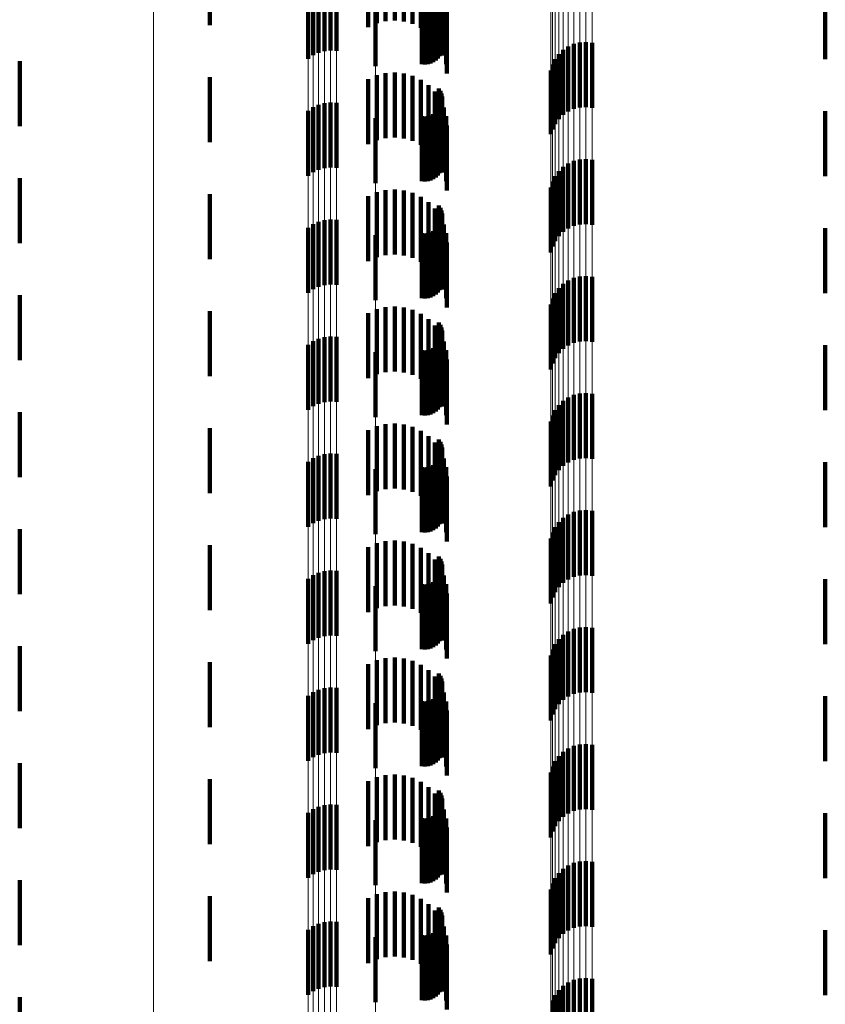
# Model space of a CAD drawing. Units: metres. Extents: x 0 to 2.6, y -0.53 to 0.53.
# Drawn here: x 0.02 to 0.03, y -0.16 to -0.14 of the extents above; entities that cross this region are included whole.
import ezdxf

# ---------------------------------------------------------------- set-up
doc = ezdxf.new("R2010")
doc.units = ezdxf.units.M
doc.linetypes.add('AUSGEZOGEN', pattern=[0])
doc.linetypes.add('VERDECKT2_S2', pattern=[0.0018, 0.001, -0.0008])
doc.layers.add('Fertigelement', color=7, linetype='AUSGEZOGEN', lineweight=50)
doc.layers.add('Standard', color=7, linetype='AUSGEZOGEN', lineweight=13)

msp = doc.modelspace()

# ---------------------------------------------------------------- linework, layer by layer
at = {"layer": 'Fertigelement', "color": 253, "linetype": 'VERDECKT2_S2', "lineweight": 140, "transparency": 33554687}
for p, q in [((0.025528, -0.140845), (0.025528, -0.141845)), ((0.02905, -0.141016), (0.02905, -0.142016)), ((0.029074, -0.141055), (0.029074, -0.142055)), ((0.029091, -0.141097), (0.029091, -0.142097)), ((0.0291, -0.141142), (0.0291, -0.142142)), ((0.027114, -0.141307), (0.027114, -0.142307)), ((0.027198, -0.141267), (0.027198, -0.142267)), ((0.027288, -0.141242), (0.027288, -0.142242)), ((0.027382, -0.141232), (0.027382, -0.142232)), ((0.027475, -0.141238), (0.027475, -0.142238)), ((0.029062, -0.141318), (0.029062, -0.142318)), ((0.029083, -0.141277), (0.029083, -0.142277)), ((0.029096, -0.141233), (0.029096, -0.142233)), ((0.029102, -0.141188), (0.029102, -0.142188)), ((0.027038, -0.141362), (0.027038, -0.142362)), ((0.028073, -0.141475), (0.028073, -0.142475)), ((0.028788, -0.141445), (0.028788, -0.142445)), ((0.028833, -0.141448), (0.028833, -0.142448)), ((0.028879, -0.141444), (0.028879, -0.142444)), ((0.028923, -0.141432), (0.028923, -0.142432)), ((0.028965, -0.141412), (0.028965, -0.142412)), ((0.029002, -0.141387), (0.029002, -0.142387)), ((0.029035, -0.141355), (0.029035, -0.142355)), ((0.034997, -0.141365), (0.034997, -0.142365)), ((0.030964, -0.142223), (0.030964, -0.143223)), ((0.031042, -0.142171), (0.031042, -0.143171)), ((0.031128, -0.142133), (0.031128, -0.143133)), ((0.03122, -0.14211), (0.03122, -0.14311)), ((0.031314, -0.142104), (0.031314, -0.143104)), ((0.031408, -0.142113), (0.031408, -0.143113)), ((0.03084, -0.142365), (0.03084, -0.143365)), ((0.030895, -0.142289), (0.030895, -0.143289)), ((0.0226, -0.142395), (0.0226, -0.143395)), ((0.030771, -0.14254), (0.030771, -0.143519)), ((0.030798, -0.142449), (0.030798, -0.143449)), ((0.025528, -0.142645), (0.025528, -0.143645)), ((0.02905, -0.142816), (0.02905, -0.143816)), ((0.029074, -0.142855), (0.029074, -0.143855)), ((0.029091, -0.142897), (0.029091, -0.143897)), ((0.0291, -0.142942), (0.0291, -0.143942)), ((0.029102, -0.142988), (0.029102, -0.143988)), ((0.027114, -0.143107), (0.027114, -0.144107)), ((0.027198, -0.143067), (0.027198, -0.144067)), ((0.027288, -0.143042), (0.027288, -0.144042)), ((0.027382, -0.143032), (0.027382, -0.144032)), ((0.027475, -0.143038), (0.027475, -0.144038)), ((0.029062, -0.143118), (0.029062, -0.144118)), ((0.029083, -0.143077), (0.029083, -0.144077)), ((0.029096, -0.143033), (0.029096, -0.144033)), ((0.027038, -0.143161), (0.027038, -0.144161)), ((0.028073, -0.143274), (0.028073, -0.144274)), ((0.028788, -0.143245), (0.028788, -0.144245)), ((0.028833, -0.143248), (0.028833, -0.144248)), ((0.028879, -0.143244), (0.028879, -0.144244)), ((0.028923, -0.143232), (0.028923, -0.144232)), ((0.028965, -0.143213), (0.028965, -0.144213)), ((0.029002, -0.143187), (0.029002, -0.144187)), ((0.029035, -0.143155), (0.029035, -0.144155)), ((0.034997, -0.143165), (0.034997, -0.144165)), ((0.030771, -0.143519), (0.030771, -0.143519)), ((0.031314, -0.143904), (0.031314, -0.144904)), ((0.030964, -0.144023), (0.030964, -0.145023)), ((0.031042, -0.143971), (0.031042, -0.144971)), ((0.031128, -0.143933), (0.031128, -0.144933)), ((0.03122, -0.14391), (0.03122, -0.14491)), ((0.031408, -0.143913), (0.031408, -0.144913)), ((0.0226, -0.144195), (0.0226, -0.145195)), ((0.03084, -0.144165), (0.03084, -0.145165)), ((0.030895, -0.144089), (0.030895, -0.145089)), ((0.030771, -0.14434), (0.030771, -0.14534)), ((0.030798, -0.144249), (0.030798, -0.145249)), ((0.025528, -0.144445), (0.025528, -0.145445)), ((0.02905, -0.144616), (0.02905, -0.145616)), ((0.029074, -0.144655), (0.029074, -0.145655)), ((0.029091, -0.144697), (0.029091, -0.145697)), ((0.0291, -0.144742), (0.0291, -0.145742)), ((0.029102, -0.144788), (0.029102, -0.145788)), ((0.027038, -0.144961), (0.027038, -0.145961)), ((0.027114, -0.144907), (0.027114, -0.145907)), ((0.027198, -0.144867), (0.027198, -0.145867)), ((0.027288, -0.144841), (0.027288, -0.145841)), ((0.027382, -0.144832), (0.027382, -0.145832)), ((0.027475, -0.144839), (0.027475, -0.145839)), ((0.029035, -0.144955), (0.029035, -0.145955)), ((0.029062, -0.144918), (0.029062, -0.145918)), ((0.029083, -0.144877), (0.029083, -0.145877)), ((0.029096, -0.144833), (0.029096, -0.145833)), ((0.028073, -0.145074), (0.028073, -0.146074)), ((0.028788, -0.145045), (0.028788, -0.146045)), ((0.028833, -0.145048), (0.028833, -0.146048)), ((0.028879, -0.145044), (0.028879, -0.146044)), ((0.028923, -0.145032), (0.028923, -0.146032)), ((0.028965, -0.145013), (0.028965, -0.146013)), ((0.029002, -0.144987), (0.029002, -0.145987)), ((0.034997, -0.144965), (0.034997, -0.145965)), ((0.03122, -0.14571), (0.03122, -0.14671)), ((0.031314, -0.145704), (0.031314, -0.146704)), ((0.031408, -0.145713), (0.031408, -0.146713)), ((0.030964, -0.145823), (0.030964, -0.146823)), ((0.031042, -0.145771), (0.031042, -0.146771)), ((0.031128, -0.145733), (0.031128, -0.146733)), ((0.0226, -0.145995), (0.0226, -0.146995)), ((0.03084, -0.145965), (0.03084, -0.146965)), ((0.030895, -0.145889), (0.030895, -0.146889)), ((0.030771, -0.14614), (0.030771, -0.14714)), ((0.030798, -0.146049), (0.030798, -0.147049)), ((0.025528, -0.146245), (0.025528, -0.147245)), ((0.02905, -0.146416), (0.02905, -0.147416)), ((0.029074, -0.146455), (0.029074, -0.147455)), ((0.029091, -0.146497), (0.029091, -0.147497)), ((0.0291, -0.146542), (0.0291, -0.147542)), ((0.029102, -0.146588), (0.029102, -0.147588)), ((0.027038, -0.146761), (0.027038, -0.147761)), ((0.027114, -0.146707), (0.027114, -0.147707)), ((0.027198, -0.146667), (0.027198, -0.147667)), ((0.027288, -0.146641), (0.027288, -0.147641)), ((0.027382, -0.146632), (0.027382, -0.147632)), ((0.027475, -0.146638), (0.027475, -0.147638)), ((0.029035, -0.146755), (0.029035, -0.147755)), ((0.029062, -0.146718), (0.029062, -0.147718)), ((0.029083, -0.146677), (0.029083, -0.147677)), ((0.029096, -0.146633), (0.029096, -0.147633)), ((0.034997, -0.146765), (0.034997, -0.147765)), ((0.028073, -0.146875), (0.028073, -0.147875)), ((0.028788, -0.146845), (0.028788, -0.147845)), ((0.028833, -0.146848), (0.028833, -0.147848)), ((0.028879, -0.146844), (0.028879, -0.147844)), ((0.028923, -0.146832), (0.028923, -0.147832)), ((0.028965, -0.146813), (0.028965, -0.147813)), ((0.029002, -0.146787), (0.029002, -0.147787)), ((0.031128, -0.147533), (0.031128, -0.148533)), ((0.03122, -0.14751), (0.03122, -0.14851)), ((0.031314, -0.147504), (0.031314, -0.148504)), ((0.031408, -0.147513), (0.031408, -0.148513)), ((0.030895, -0.147689), (0.030895, -0.148689)), ((0.030964, -0.147623), (0.030964, -0.148623)), ((0.031042, -0.147571), (0.031042, -0.148571)), ((0.0226, -0.147795), (0.0226, -0.148795)), ((0.03084, -0.147765), (0.03084, -0.148765)), ((0.030771, -0.14794), (0.030771, -0.14894)), ((0.030798, -0.147849), (0.030798, -0.148849)), ((0.025528, -0.148045), (0.025528, -0.149045)), ((0.02905, -0.148216), (0.02905, -0.149216)), ((0.029074, -0.148255), (0.029074, -0.149255)), ((0.027288, -0.148442), (0.027288, -0.149442)), ((0.027382, -0.148432), (0.027382, -0.149432)), ((0.027475, -0.148438), (0.027475, -0.149438)), ((0.029091, -0.148297), (0.029091, -0.149297)), ((0.029096, -0.148433), (0.029096, -0.149433)), ((0.0291, -0.148342), (0.0291, -0.149342)), ((0.029102, -0.148388), (0.029102, -0.149388)), ((0.027038, -0.148561), (0.027038, -0.149561)), ((0.027114, -0.148507), (0.027114, -0.149507)), ((0.027198, -0.148467), (0.027198, -0.149467)), ((0.029002, -0.148587), (0.029002, -0.149587)), ((0.029035, -0.148555), (0.029035, -0.149555)), ((0.029062, -0.148518), (0.029062, -0.149518)), ((0.029083, -0.148477), (0.029083, -0.149477)), ((0.034997, -0.148565), (0.034997, -0.149565)), ((0.028073, -0.148674), (0.028073, -0.149674)), ((0.028788, -0.148645), (0.028788, -0.149645)), ((0.028833, -0.148648), (0.028833, -0.149648)), ((0.028879, -0.148644), (0.028879, -0.149644)), ((0.028923, -0.148632), (0.028923, -0.149632)), ((0.028965, -0.148612), (0.028965, -0.149612)), ((0.031128, -0.149333), (0.031128, -0.150333)), ((0.03122, -0.14931), (0.03122, -0.15031)), ((0.031314, -0.149304), (0.031314, -0.150304)), ((0.031408, -0.149313), (0.031408, -0.150313)), ((0.030895, -0.149489), (0.030895, -0.150489)), ((0.030964, -0.149423), (0.030964, -0.150423)), ((0.031042, -0.149371), (0.031042, -0.150371)), ((0.0226, -0.149595), (0.0226, -0.150595)), ((0.030798, -0.149649), (0.030798, -0.150649)), ((0.03084, -0.149565), (0.03084, -0.150565)), ((0.030771, -0.14974), (0.030771, -0.15074)), ((0.025528, -0.149845), (0.025528, -0.150845)), ((0.02905, -0.150016), (0.02905, -0.151016)), ((0.029074, -0.150055), (0.029074, -0.151055)), ((0.029091, -0.150097), (0.029091, -0.151097)), ((0.027288, -0.150242), (0.027288, -0.151242)), ((0.027382, -0.150232), (0.027382, -0.151232)), ((0.027475, -0.150238), (0.027475, -0.151238)), ((0.029096, -0.150233), (0.029096, -0.151233)), ((0.0291, -0.150142), (0.0291, -0.151142)), ((0.029102, -0.150188), (0.029102, -0.151188)), ((0.027038, -0.150362), (0.027038, -0.151362)), ((0.027114, -0.150307), (0.027114, -0.151307)), ((0.027198, -0.150267), (0.027198, -0.151267)), ((0.028965, -0.150412), (0.028965, -0.151412)), ((0.029002, -0.150387), (0.029002, -0.151387)), ((0.029035, -0.150355), (0.029035, -0.151355)), ((0.029062, -0.150318), (0.029062, -0.151318)), ((0.029083, -0.150277), (0.029083, -0.151277)), ((0.034997, -0.150365), (0.034997, -0.151365)), ((0.028073, -0.150475), (0.028073, -0.151475)), ((0.028788, -0.150445), (0.028788, -0.151445)), ((0.028833, -0.150448), (0.028833, -0.151448)), ((0.028879, -0.150444), (0.028879, -0.151444)), ((0.028923, -0.150432), (0.028923, -0.151432)), ((0.031042, -0.151171), (0.031042, -0.152171)), ((0.031128, -0.151133), (0.031128, -0.152133)), ((0.03122, -0.15111), (0.03122, -0.15211)), ((0.031314, -0.151104), (0.031314, -0.152104)), ((0.031408, -0.151113), (0.031408, -0.152113)), ((0.030895, -0.151289), (0.030895, -0.152289)), ((0.030964, -0.151223), (0.030964, -0.152223)), ((0.0226, -0.151395), (0.0226, -0.152395)), ((0.030798, -0.151449), (0.030798, -0.152449)), ((0.03084, -0.151365), (0.03084, -0.152365)), ((0.030771, -0.15154), (0.030771, -0.15254)), ((0.025528, -0.151645), (0.025528, -0.152645)), ((0.02905, -0.151816), (0.02905, -0.152816)), ((0.029074, -0.151855), (0.029074, -0.152855)), ((0.029091, -0.151897), (0.029091, -0.152897)), ((0.027198, -0.152067), (0.027198, -0.153067)), ((0.027288, -0.152042), (0.027288, -0.153042)), ((0.027382, -0.152032), (0.027382, -0.153032)), ((0.027475, -0.152038), (0.027475, -0.153038)), ((0.029083, -0.152077), (0.029083, -0.153077)), ((0.029096, -0.152033), (0.029096, -0.153033)), ((0.0291, -0.151942), (0.0291, -0.152942)), ((0.029102, -0.151988), (0.029102, -0.152988)), ((0.027038, -0.152161), (0.027038, -0.153161)), ((0.027114, -0.152107), (0.027114, -0.153107)), ((0.028923, -0.152232), (0.028923, -0.153232)), ((0.028965, -0.152213), (0.028965, -0.153213)), ((0.029002, -0.152187), (0.029002, -0.153187)), ((0.029035, -0.152155), (0.029035, -0.153155)), ((0.029062, -0.152118), (0.029062, -0.153118)), ((0.034997, -0.152165), (0.034997, -0.153165)), ((0.028073, -0.152274), (0.028073, -0.153274)), ((0.028788, -0.152245), (0.028788, -0.153245)), ((0.028833, -0.152248), (0.028833, -0.153248)), ((0.028879, -0.152244), (0.028879, -0.153244)), ((0.031042, -0.152971), (0.031042, -0.153971)), ((0.031128, -0.152933), (0.031128, -0.153933)), ((0.03122, -0.15291), (0.03122, -0.15391)), ((0.031314, -0.152904), (0.031314, -0.153904)), ((0.031408, -0.152913), (0.031408, -0.153913)), ((0.030895, -0.153089), (0.030895, -0.154089)), ((0.030964, -0.153023), (0.030964, -0.154023)), ((0.0226, -0.153195), (0.0226, -0.154195)), ((0.030798, -0.153249), (0.030798, -0.154249)), ((0.03084, -0.153165), (0.03084, -0.154165)), ((0.025528, -0.153445), (0.025528, -0.154445)), ((0.030771, -0.15334), (0.030771, -0.15434)), ((0.02905, -0.153616), (0.02905, -0.154616)), ((0.029074, -0.153655), (0.029074, -0.154655)), ((0.029091, -0.153697), (0.029091, -0.154697)), ((0.0291, -0.153742), (0.0291, -0.154742)), ((0.027198, -0.153867), (0.027198, -0.154867)), ((0.027288, -0.153841), (0.027288, -0.154841)), ((0.027382, -0.153832), (0.027382, -0.154832)), ((0.027475, -0.153839), (0.027475, -0.154839)), ((0.029083, -0.153877), (0.029083, -0.154877)), ((0.029096, -0.153833), (0.029096, -0.154833)), ((0.029102, -0.153788), (0.029102, -0.154788)), ((0.027038, -0.153961), (0.027038, -0.154961)), ((0.027114, -0.153907), (0.027114, -0.154907)), ((0.028788, -0.154045), (0.028788, -0.155045)), ((0.028833, -0.154048), (0.028833, -0.155048)), ((0.028879, -0.154044), (0.028879, -0.155044)), ((0.028923, -0.154032), (0.028923, -0.155032)), ((0.028965, -0.154013), (0.028965, -0.155013)), ((0.029002, -0.153987), (0.029002, -0.154987)), ((0.029035, -0.153955), (0.029035, -0.154955)), ((0.029062, -0.153918), (0.029062, -0.154918)), ((0.034997, -0.153965), (0.034997, -0.154965)), ((0.028073, -0.154074), (0.028073, -0.155074)), ((0.031042, -0.154771), (0.031042, -0.155771)), ((0.031128, -0.154733), (0.031128, -0.155733)), ((0.03122, -0.15471), (0.03122, -0.15571)), ((0.031314, -0.154704), (0.031314, -0.155704)), ((0.031408, -0.154713), (0.031408, -0.155713)), ((0.030895, -0.154889), (0.030895, -0.155889)), ((0.030964, -0.154823), (0.030964, -0.155823)), ((0.0226, -0.154995), (0.0226, -0.155995)), ((0.030798, -0.155049), (0.030798, -0.156049)), ((0.03084, -0.154965), (0.03084, -0.155965)), ((0.025528, -0.155245), (0.025528, -0.156245)), ((0.030771, -0.15514), (0.030771, -0.15614)), ((0.02905, -0.155416), (0.02905, -0.156416)), ((0.029074, -0.155455), (0.029074, -0.156455)), ((0.029091, -0.155497), (0.029091, -0.156497)), ((0.0291, -0.155542), (0.0291, -0.156542)), ((0.027114, -0.155707), (0.027114, -0.156707)), ((0.027198, -0.155667), (0.027198, -0.156667)), ((0.027288, -0.155641), (0.027288, -0.156641)), ((0.027382, -0.155632), (0.027382, -0.156632)), ((0.027475, -0.155638), (0.027475, -0.156638)), ((0.029062, -0.155718), (0.029062, -0.156718)), ((0.029083, -0.155677), (0.029083, -0.156677)), ((0.029096, -0.155633), (0.029096, -0.156633)), ((0.029102, -0.155588), (0.029102, -0.156588)), ((0.027038, -0.155761), (0.027038, -0.156761)), ((0.028788, -0.155845), (0.028788, -0.156845)), ((0.028833, -0.155848), (0.028833, -0.156848)), ((0.028879, -0.155844), (0.028879, -0.156844)), ((0.028923, -0.155832), (0.028923, -0.156832)), ((0.028965, -0.155812), (0.028965, -0.156812)), ((0.029002, -0.155787), (0.029002, -0.156787)), ((0.029035, -0.155755), (0.029035, -0.156755)), ((0.034997, -0.155765), (0.034997, -0.156765)), ((0.028073, -0.155875), (0.028073, -0.156875)), ((0.030964, -0.156623), (0.030964, -0.157623)), ((0.031042, -0.156571), (0.031042, -0.157571)), ((0.031128, -0.156533), (0.031128, -0.157533)), ((0.03122, -0.15651), (0.03122, -0.15751)), ((0.031314, -0.156504), (0.031314, -0.157504)), ((0.031408, -0.156513), (0.031408, -0.157513)), ((0.03084, -0.156765), (0.03084, -0.157765)), ((0.030895, -0.156689), (0.030895, -0.157689)), ((0.0226, -0.156795), (0.0226, -0.157795)), ((0.030798, -0.156849), (0.030798, -0.157849))]:
    msp.add_line(p, q, dxfattribs=at)
at = {"layer": 'Standard', "color": 253, "linetype": 'VERDECKT2_S2', "lineweight": 140, "transparency": 33554687}
for p, q in [((0.027965, -0.140872), (0.027965, -0.141872)), ((0.028094, -0.140815), (0.028094, -0.141815)), ((0.028231, -0.140781), (0.028231, -0.141781)), ((0.028371, -0.140771), (0.028371, -0.141771)), ((0.028511, -0.140785), (0.028511, -0.141785)), ((0.028647, -0.140823), (0.028647, -0.141823)), ((0.028774, -0.140884), (0.028774, -0.141884)), ((0.028889, -0.140966), (0.028889, -0.141966)), ((0.02905, -0.141016), (0.02905, -0.142016)), ((0.028987, -0.141066), (0.028987, -0.142066)), ((0.029074, -0.141055), (0.029074, -0.142055)), ((0.029091, -0.141097), (0.029091, -0.142097)), ((0.0291, -0.141142), (0.0291, -0.142142)), ((0.029062, -0.141318), (0.029062, -0.142318)), ((0.029068, -0.141182), (0.029068, -0.142182)), ((0.029083, -0.141277), (0.029083, -0.142277)), ((0.029096, -0.141233), (0.029096, -0.142233)), ((0.029102, -0.141188), (0.029102, -0.142188)), ((0.029126, -0.14131), (0.029126, -0.14231)), ((0.028788, -0.141445), (0.028788, -0.142445)), ((0.028833, -0.141448), (0.028833, -0.142448)), ((0.028879, -0.141444), (0.028879, -0.142444)), ((0.028923, -0.141432), (0.028923, -0.142432)), ((0.028965, -0.141412), (0.028965, -0.142412)), ((0.029002, -0.141387), (0.029002, -0.142387)), ((0.029035, -0.141355), (0.029035, -0.142355)), ((0.029163, -0.141446), (0.029163, -0.142446)), ((0.034997, -0.141365), (0.034997, -0.142365)), ((0.029175, -0.141587), (0.029175, -0.142587)), ((0.027965, -0.142672), (0.027965, -0.143672)), ((0.028094, -0.142615), (0.028094, -0.143615)), ((0.028231, -0.142581), (0.028231, -0.143581)), ((0.028371, -0.142571), (0.028371, -0.143571)), ((0.028511, -0.142585), (0.028511, -0.143585)), ((0.028647, -0.142623), (0.028647, -0.143623)), ((0.028774, -0.142684), (0.028774, -0.143684)), ((0.028889, -0.142766), (0.028889, -0.143766)), ((0.02905, -0.142816), (0.02905, -0.143816)), ((0.028987, -0.142866), (0.028987, -0.143866)), ((0.029068, -0.142982), (0.029068, -0.143982)), ((0.029074, -0.142855), (0.029074, -0.143855)), ((0.029091, -0.142897), (0.029091, -0.143897)), ((0.0291, -0.142942), (0.0291, -0.143942)), ((0.029102, -0.142988), (0.029102, -0.143988)), ((0.029062, -0.143118), (0.029062, -0.144118)), ((0.029083, -0.143077), (0.029083, -0.144077)), ((0.029096, -0.143033), (0.029096, -0.144033)), ((0.029126, -0.14311), (0.029126, -0.14411)), ((0.028788, -0.143245), (0.028788, -0.144245)), ((0.028833, -0.143248), (0.028833, -0.144248)), ((0.028879, -0.143244), (0.028879, -0.144244)), ((0.028923, -0.143232), (0.028923, -0.144232)), ((0.028965, -0.143213), (0.028965, -0.144213)), ((0.029002, -0.143187), (0.029002, -0.144187)), ((0.029035, -0.143155), (0.029035, -0.144155)), ((0.029163, -0.143246), (0.029163, -0.144246)), ((0.034997, -0.143165), (0.034997, -0.144165)), ((0.029175, -0.143387), (0.029175, -0.144387)), ((0.027965, -0.144472), (0.027965, -0.145472)), ((0.028094, -0.144415), (0.028094, -0.145415)), ((0.028231, -0.144381), (0.028231, -0.145381)), ((0.028371, -0.144371), (0.028371, -0.145371)), ((0.028511, -0.144385), (0.028511, -0.145385)), ((0.028647, -0.144423), (0.028647, -0.145423)), ((0.028774, -0.144484), (0.028774, -0.145484)), ((0.028889, -0.144566), (0.028889, -0.145566)), ((0.02905, -0.144616), (0.02905, -0.145616)), ((0.029074, -0.144655), (0.029074, -0.145655)), ((0.028987, -0.144666), (0.028987, -0.145666)), ((0.029068, -0.144782), (0.029068, -0.145782)), ((0.029091, -0.144697), (0.029091, -0.145697)), ((0.0291, -0.144742), (0.0291, -0.145742)), ((0.029102, -0.144788), (0.029102, -0.145788)), ((0.029035, -0.144955), (0.029035, -0.145955)), ((0.029062, -0.144918), (0.029062, -0.145918)), ((0.029083, -0.144877), (0.029083, -0.145877)), ((0.029096, -0.144833), (0.029096, -0.145833)), ((0.029126, -0.14491), (0.029126, -0.14591)), ((0.028788, -0.145045), (0.028788, -0.146045)), ((0.028833, -0.145048), (0.028833, -0.146048)), ((0.028879, -0.145044), (0.028879, -0.146044)), ((0.028923, -0.145032), (0.028923, -0.146032)), ((0.028965, -0.145013), (0.028965, -0.146013)), ((0.029002, -0.144987), (0.029002, -0.145987)), ((0.029163, -0.145046), (0.029163, -0.146046)), ((0.034997, -0.144965), (0.034997, -0.145965)), ((0.029175, -0.145187), (0.029175, -0.146187)), ((0.028371, -0.146171), (0.028371, -0.147171)), ((0.027965, -0.146272), (0.027965, -0.147272)), ((0.028094, -0.146215), (0.028094, -0.147215)), ((0.028231, -0.146181), (0.028231, -0.147181)), ((0.028511, -0.146185), (0.028511, -0.147185)), ((0.028647, -0.146223), (0.028647, -0.147223)), ((0.028774, -0.146284), (0.028774, -0.147284)), ((0.028889, -0.146366), (0.028889, -0.147366)), ((0.028987, -0.146466), (0.028987, -0.147466)), ((0.02905, -0.146416), (0.02905, -0.147416)), ((0.029074, -0.146455), (0.029074, -0.147455)), ((0.029068, -0.146582), (0.029068, -0.147582)), ((0.029091, -0.146497), (0.029091, -0.147497)), ((0.0291, -0.146542), (0.0291, -0.147542)), ((0.029102, -0.146588), (0.029102, -0.147588)), ((0.029035, -0.146755), (0.029035, -0.147755)), ((0.029062, -0.146718), (0.029062, -0.147718)), ((0.029083, -0.146677), (0.029083, -0.147677)), ((0.029096, -0.146633), (0.029096, -0.147633)), ((0.029126, -0.14671), (0.029126, -0.14771)), ((0.034997, -0.146765), (0.034997, -0.147765)), ((0.028788, -0.146845), (0.028788, -0.147845)), ((0.028833, -0.146848), (0.028833, -0.147848)), ((0.028879, -0.146844), (0.028879, -0.147844)), ((0.028923, -0.146832), (0.028923, -0.147832)), ((0.028965, -0.146813), (0.028965, -0.147813)), ((0.029002, -0.146787), (0.029002, -0.147787)), ((0.029163, -0.146846), (0.029163, -0.147846)), ((0.029175, -0.146987), (0.029175, -0.147987)), ((0.028231, -0.147981), (0.028231, -0.148981)), ((0.028371, -0.147971), (0.028371, -0.148971)), ((0.028511, -0.147985), (0.028511, -0.148985)), ((0.027965, -0.148072), (0.027965, -0.149072)), ((0.028094, -0.148015), (0.028094, -0.149015)), ((0.028647, -0.148023), (0.028647, -0.149023)), ((0.028774, -0.148084), (0.028774, -0.149084)), ((0.028889, -0.148166), (0.028889, -0.149166)), ((0.028987, -0.148266), (0.028987, -0.149266)), ((0.02905, -0.148216), (0.02905, -0.149216)), ((0.029074, -0.148255), (0.029074, -0.149255)), ((0.029068, -0.148382), (0.029068, -0.149382)), ((0.029091, -0.148297), (0.029091, -0.149297)), ((0.029096, -0.148433), (0.029096, -0.149433)), ((0.0291, -0.148342), (0.0291, -0.149342)), ((0.029102, -0.148388), (0.029102, -0.149388)), ((0.029002, -0.148587), (0.029002, -0.149587)), ((0.029035, -0.148555), (0.029035, -0.149555)), ((0.029062, -0.148518), (0.029062, -0.149518)), ((0.029083, -0.148477), (0.029083, -0.149477)), ((0.029126, -0.14851), (0.029126, -0.14951)), ((0.034997, -0.148565), (0.034997, -0.149565)), ((0.028788, -0.148645), (0.028788, -0.149645)), ((0.028833, -0.148648), (0.028833, -0.149648)), ((0.028879, -0.148644), (0.028879, -0.149644)), ((0.028923, -0.148632), (0.028923, -0.149632)), ((0.028965, -0.148612), (0.028965, -0.149612)), ((0.029163, -0.148646), (0.029163, -0.149646)), ((0.029175, -0.148787), (0.029175, -0.149787)), ((0.028231, -0.149781), (0.028231, -0.150781)), ((0.028371, -0.149771), (0.028371, -0.150771)), ((0.028511, -0.149785), (0.028511, -0.150785)), ((0.027965, -0.149872), (0.027965, -0.150872)), ((0.028094, -0.149815), (0.028094, -0.150815)), ((0.028647, -0.149823), (0.028647, -0.150823)), ((0.028774, -0.149884), (0.028774, -0.150884)), ((0.028889, -0.149966), (0.028889, -0.150966)), ((0.028987, -0.150066), (0.028987, -0.151066)), ((0.02905, -0.150016), (0.02905, -0.151016)), ((0.029074, -0.150055), (0.029074, -0.151055)), ((0.029091, -0.150097), (0.029091, -0.151097)), ((0.029068, -0.150182), (0.029068, -0.151182)), ((0.029096, -0.150233), (0.029096, -0.151233)), ((0.0291, -0.150142), (0.0291, -0.151142)), ((0.029102, -0.150188), (0.029102, -0.151188)), ((0.028965, -0.150412), (0.028965, -0.151412)), ((0.029002, -0.150387), (0.029002, -0.151387)), ((0.029035, -0.150355), (0.029035, -0.151355)), ((0.029062, -0.150318), (0.029062, -0.151318)), ((0.029083, -0.150277), (0.029083, -0.151277)), ((0.029126, -0.15031), (0.029126, -0.15131)), ((0.034997, -0.150365), (0.034997, -0.151365)), ((0.028788, -0.150445), (0.028788, -0.151445)), ((0.028833, -0.150448), (0.028833, -0.151448)), ((0.028879, -0.150444), (0.028879, -0.151444)), ((0.028923, -0.150432), (0.028923, -0.151432)), ((0.029163, -0.150446), (0.029163, -0.151446)), ((0.029175, -0.150587), (0.029175, -0.151587)), ((0.028094, -0.151615), (0.028094, -0.152615)), ((0.028231, -0.151581), (0.028231, -0.152581)), ((0.028371, -0.151571), (0.028371, -0.152571)), ((0.028511, -0.151585), (0.028511, -0.152585)), ((0.028647, -0.151623), (0.028647, -0.152623)), ((0.027965, -0.151672), (0.027965, -0.152672)), ((0.028774, -0.151684), (0.028774, -0.152684)), ((0.028889, -0.151766), (0.028889, -0.152766)), ((0.028987, -0.151866), (0.028987, -0.152866)), ((0.02905, -0.151816), (0.02905, -0.152816)), ((0.029074, -0.151855), (0.029074, -0.152855)), ((0.029091, -0.151897), (0.029091, -0.152897)), ((0.029068, -0.151982), (0.029068, -0.152982)), ((0.029083, -0.152077), (0.029083, -0.153077)), ((0.029096, -0.152033), (0.029096, -0.153033)), ((0.0291, -0.151942), (0.0291, -0.152942)), ((0.029102, -0.151988), (0.029102, -0.152988)), ((0.028923, -0.152232), (0.028923, -0.153232)), ((0.028965, -0.152213), (0.028965, -0.153213)), ((0.029002, -0.152187), (0.029002, -0.153187)), ((0.029035, -0.152155), (0.029035, -0.153155)), ((0.029062, -0.152118), (0.029062, -0.153118)), ((0.029126, -0.15211), (0.029126, -0.15311)), ((0.034997, -0.152165), (0.034997, -0.153165)), ((0.028788, -0.152245), (0.028788, -0.153245)), ((0.028833, -0.152248), (0.028833, -0.153248)), ((0.028879, -0.152244), (0.028879, -0.153244)), ((0.029163, -0.152246), (0.029163, -0.153246)), ((0.029175, -0.152387), (0.029175, -0.153387)), ((0.028094, -0.153415), (0.028094, -0.154415)), ((0.028231, -0.153381), (0.028231, -0.154381)), ((0.028371, -0.153371), (0.028371, -0.154371)), ((0.028511, -0.153385), (0.028511, -0.154385)), ((0.028647, -0.153423), (0.028647, -0.154423)), ((0.027965, -0.153472), (0.027965, -0.154472)), ((0.028774, -0.153484), (0.028774, -0.154484)), ((0.028889, -0.153566), (0.028889, -0.154566)), ((0.028987, -0.153666), (0.028987, -0.154666)), ((0.02905, -0.153616), (0.02905, -0.154616)), ((0.029074, -0.153655), (0.029074, -0.154655)), ((0.029091, -0.153697), (0.029091, -0.154697)), ((0.0291, -0.153742), (0.0291, -0.154742)), ((0.029068, -0.153782), (0.029068, -0.154782)), ((0.029083, -0.153877), (0.029083, -0.154877)), ((0.029096, -0.153833), (0.029096, -0.154833)), ((0.029102, -0.153788), (0.029102, -0.154788)), ((0.028788, -0.154045), (0.028788, -0.155045)), ((0.028833, -0.154048), (0.028833, -0.155048)), ((0.028879, -0.154044), (0.028879, -0.155044)), ((0.028923, -0.154032), (0.028923, -0.155032)), ((0.028965, -0.154013), (0.028965, -0.155013)), ((0.029002, -0.153987), (0.029002, -0.154987)), ((0.029035, -0.153955), (0.029035, -0.154955)), ((0.029062, -0.153918), (0.029062, -0.154918)), ((0.029126, -0.15391), (0.029126, -0.15491)), ((0.029163, -0.154046), (0.029163, -0.155046)), ((0.034997, -0.153965), (0.034997, -0.154965)), ((0.029175, -0.154187), (0.029175, -0.155187)), ((0.028094, -0.155215), (0.028094, -0.156215)), ((0.028231, -0.155181), (0.028231, -0.156181)), ((0.028371, -0.155171), (0.028371, -0.156171)), ((0.028511, -0.155185), (0.028511, -0.156185)), ((0.028647, -0.155223), (0.028647, -0.156223)), ((0.027965, -0.155272), (0.027965, -0.156272)), ((0.028774, -0.155284), (0.028774, -0.156284)), ((0.028889, -0.155366), (0.028889, -0.156366)), ((0.02905, -0.155416), (0.02905, -0.156416)), ((0.028987, -0.155466), (0.028987, -0.156466)), ((0.029074, -0.155455), (0.029074, -0.156455)), ((0.029091, -0.155497), (0.029091, -0.156497)), ((0.0291, -0.155542), (0.0291, -0.156542)), ((0.029062, -0.155718), (0.029062, -0.156718)), ((0.029068, -0.155582), (0.029068, -0.156582)), ((0.029083, -0.155677), (0.029083, -0.156677)), ((0.029096, -0.155633), (0.029096, -0.156633)), ((0.029102, -0.155588), (0.029102, -0.156588)), ((0.029126, -0.15571), (0.029126, -0.15671)), ((0.028788, -0.155845), (0.028788, -0.156845)), ((0.028833, -0.155848), (0.028833, -0.156848)), ((0.028879, -0.155844), (0.028879, -0.156844)), ((0.028923, -0.155832), (0.028923, -0.156832)), ((0.028965, -0.155812), (0.028965, -0.156812)), ((0.029002, -0.155787), (0.029002, -0.156787)), ((0.029035, -0.155755), (0.029035, -0.156755)), ((0.029163, -0.155846), (0.029163, -0.156846)), ((0.034997, -0.155765), (0.034997, -0.156765)), ((0.029175, -0.155987), (0.029175, -0.156987))]:
    msp.add_line(p, q, dxfattribs=at)
at = {"layer": 'Standard', "color": 7, "linetype": 'AUSGEZOGEN', "lineweight": 13, "transparency": 33554687}
for points in [[(0.024658, 0), (0.024658, -0.019126), (0.024658, -0.038549), (0.024658, -0.058215), (0.024658, -0.078065), (0.024658, -0.098032), (0.024658, -0.118047), (0.024658, -0.138035), (0.024658, -0.157918), (0.024658, -0.177615), (0.024658, -0.197044), (0.024658, -0.21612), (0.024658, -0.234761), (0.024658, -0.252883), (0.024658, -0.270407), (0.024658, -0.287256), (0.024658, -0.303359), (0.024658, -0.318649)], [(0.027038, 0), (0.027038, -0.019216), (0.027038, -0.038731), (0.027038, -0.05849), (0.027038, -0.078433), (0.027038, -0.098495), (0.027038, -0.118604), (0.027038, -0.138686), (0.027038, -0.158663), (0.027038, -0.178453), (0.027038, -0.197974), (0.027038, -0.21714), (0.027038, -0.235868), (0.027038, -0.254076), (0.027038, -0.271683), (0.027038, -0.288612), (0.027038, -0.30479), (0.027038, -0.320152)], [(0.027114, 0), (0.027114, -0.019218), (0.027114, -0.038736), (0.027114, -0.058497), (0.027114, -0.078443), (0.027114, -0.098507), (0.027114, -0.118619), (0.027114, -0.138704), (0.027114, -0.158683), (0.027114, -0.178476), (0.027114, -0.197999), (0.027114, -0.217167), (0.027114, -0.235898), (0.027114, -0.254108), (0.027114, -0.271717), (0.027114, -0.288648), (0.027114, -0.304829), (0.027114, -0.320193)], [(0.027198, 0), (0.027198, -0.01922), (0.027198, -0.038739), (0.027198, -0.058503), (0.027198, -0.07845), (0.027198, -0.098516), (0.027198, -0.11863), (0.027198, -0.138717), (0.027198, -0.158698), (0.027198, -0.178492), (0.027198, -0.198017), (0.027198, -0.217188), (0.027198, -0.23592), (0.027198, -0.254132), (0.027198, -0.271742), (0.027198, -0.288675), (0.027198, -0.304857), (0.027198, -0.320223)], [(0.027288, 0), (0.027288, -0.019221), (0.027288, -0.038742), (0.027288, -0.058506), (0.027288, -0.078455), (0.027288, -0.098522), (0.027288, -0.118637), (0.027288, -0.138725), (0.027288, -0.158707), (0.027288, -0.178503), (0.027288, -0.198029), (0.027288, -0.217201), (0.027288, -0.235934), (0.027288, -0.254147), (0.027288, -0.271758), (0.027288, -0.288692), (0.027288, -0.304875), (0.027288, -0.320242)], [(0.027382, 0), (0.027382, -0.019222), (0.027382, -0.038742), (0.027382, -0.058508), (0.027382, -0.078457), (0.027382, -0.098524), (0.027382, -0.118639), (0.027382, -0.138728), (0.027382, -0.158711), (0.027382, -0.178507), (0.027382, -0.198033), (0.027382, -0.217205), (0.027382, -0.235939), (0.027382, -0.254153), (0.027382, -0.271764), (0.027382, -0.288698), (0.027382, -0.304882), (0.027382, -0.320249)], [(0.027475, 0), (0.027475, -0.019221), (0.027475, -0.038742), (0.027475, -0.058507), (0.027475, -0.078455), (0.027475, -0.098523), (0.027475, -0.118638), (0.027475, -0.138726), (0.027475, -0.158708), (0.027475, -0.178504), (0.027475, -0.19803), (0.027475, -0.217202), (0.027475, -0.235936), (0.027475, -0.254149), (0.027475, -0.27176), (0.027475, -0.288694), (0.027475, -0.304877), (0.027475, -0.320244)], [(0.028073, 0), (0.028073, -0.019291), (0.028073, -0.038882), (0.028073, -0.058719), (0.028073, -0.07874), (0.028073, -0.09888), (0.028073, -0.119068), (0.028073, -0.139229), (0.028073, -0.159284), (0.028073, -0.179152), (0.028073, -0.198748), (0.028073, -0.21799), (0.028073, -0.236792), (0.028073, -0.255071), (0.028073, -0.272746), (0.028073, -0.289741), (0.028073, -0.305983), (0.028073, -0.321405)], [(0.030771, 0), (0.030771, -0.019885), (0.030771, -0.040081), (0.030771, -0.060528), (0.030771, -0.081167), (0.030771, -0.101927), (0.030771, -0.122737), (0.030771, -0.143519), (0.030771, -0.164192), (0.030771, -0.184672), (0.030771, -0.204873), (0.030771, -0.224707), (0.030771, -0.244089), (0.030771, -0.262931), (0.030771, -0.281151), (0.030771, -0.290003), (0.030771, -0.29867), (0.030771, -0.307142), (0.030771, -0.315412)], [(0.030798, 0), (0.030798, -0.01989), (0.030798, -0.040089), (0.030798, -0.060541), (0.030798, -0.081183), (0.030798, -0.101948), (0.030798, -0.122762), (0.030798, -0.143548), (0.030798, -0.164226), (0.030798, -0.18471), (0.030798, -0.204915), (0.030798, -0.224753), (0.030798, -0.244138), (0.030798, -0.262984), (0.030798, -0.281208), (0.030798, -0.290062), (0.030798, -0.29873), (0.030798, -0.307205), (0.030798, -0.315476)], [(0.03084, 0), (0.03084, -0.019893), (0.03084, -0.040096), (0.03084, -0.060552), (0.03084, -0.081198), (0.03084, -0.101967), (0.03084, -0.122785), (0.03084, -0.143576), (0.03084, -0.164257), (0.03084, -0.184745), (0.03084, -0.204953), (0.03084, -0.224796), (0.03084, -0.244184), (0.03084, -0.263034), (0.03084, -0.281261), (0.03084, -0.290117), (0.03084, -0.298787), (0.03084, -0.307263), (0.03084, -0.315536)], [(0.030895, 0), (0.030895, -0.019897), (0.030895, -0.040103), (0.030895, -0.060562), (0.030895, -0.081212), (0.030895, -0.101984), (0.030895, -0.122806), (0.030895, -0.1436), (0.030895, -0.164285), (0.030895, -0.184776), (0.030895, -0.204988), (0.030895, -0.224834), (0.030895, -0.244226), (0.030895, -0.263079), (0.030895, -0.281309), (0.030895, -0.290166), (0.030895, -0.298838), (0.030895, -0.307315), (0.030895, -0.31559)], [(0.030964, 0), (0.030964, -0.0199), (0.030964, -0.040109), (0.030964, -0.060571), (0.030964, -0.081224), (0.030964, -0.101999), (0.030964, -0.122824), (0.030964, -0.143621), (0.030964, -0.164309), (0.030964, -0.184803), (0.030964, -0.205018), (0.030964, -0.224867), (0.030964, -0.244262), (0.030964, -0.263117), (0.030964, -0.28135), (0.030964, -0.290208), (0.030964, -0.298881), (0.030964, -0.30736), (0.030964, -0.315636)], [(0.031042, 0), (0.031042, -0.019902), (0.031042, -0.040114), (0.031042, -0.060578), (0.031042, -0.081234), (0.031042, -0.102011), (0.031042, -0.122839), (0.031042, -0.143638), (0.031042, -0.164328), (0.031042, -0.184825), (0.031042, -0.205042), (0.031042, -0.224893), (0.031042, -0.24429), (0.031042, -0.263148), (0.031042, -0.281383), (0.031042, -0.290243), (0.031042, -0.298917), (0.031042, -0.307396), (0.031042, -0.315673)], [(0.031128, 0), (0.031128, -0.019904), (0.031128, -0.040117), (0.031128, -0.060584), (0.031128, -0.081241), (0.031128, -0.10202), (0.031128, -0.122849), (0.031128, -0.14365), (0.031128, -0.164342), (0.031128, -0.184841), (0.031128, -0.20506), (0.031128, -0.224912), (0.031128, -0.244311), (0.031128, -0.263171), (0.031128, -0.281407), (0.031128, -0.290267), (0.031128, -0.298942), (0.031128, -0.307423), (0.031128, -0.3157)], [(0.03122, 0), (0.03122, -0.019905), (0.03122, -0.040119), (0.03122, -0.060587), (0.03122, -0.081245), (0.03122, -0.102025), (0.03122, -0.122855), (0.03122, -0.143658), (0.03122, -0.164351), (0.03122, -0.18485), (0.03122, -0.20507), (0.03122, -0.224924), (0.03122, -0.244324), (0.03122, -0.263184), (0.03122, -0.281422), (0.03122, -0.290282), (0.03122, -0.298957), (0.03122, -0.307438), (0.03122, -0.315716)], [(0.031314, 0), (0.031314, -0.019905), (0.031314, -0.04012), (0.031314, -0.060587), (0.031314, -0.081246), (0.031314, -0.102027), (0.031314, -0.122857), (0.031314, -0.14366), (0.031314, -0.164353), (0.031314, -0.184853), (0.031314, -0.205073), (0.031314, -0.224927), (0.031314, -0.244327), (0.031314, -0.263188), (0.031314, -0.281426), (0.031314, -0.290286), (0.031314, -0.298962), (0.031314, -0.307443), (0.031314, -0.315721)], [(0.031408, 0), (0.031408, -0.019904), (0.031408, -0.040119), (0.031408, -0.060586), (0.031408, -0.081244), (0.031408, -0.102024), (0.031408, -0.122854), (0.031408, -0.143656), (0.031408, -0.164349), (0.031408, -0.184849), (0.031408, -0.205069), (0.031408, -0.224922), (0.031408, -0.244322), (0.031408, -0.263182), (0.031408, -0.28142), (0.031408, -0.29028), (0.031408, -0.298955), (0.031408, -0.307436), (0.031408, -0.315714)]]:
    msp.add_lwpolyline(points, dxfattribs=at)

doc.saveas('drawing.dxf')
